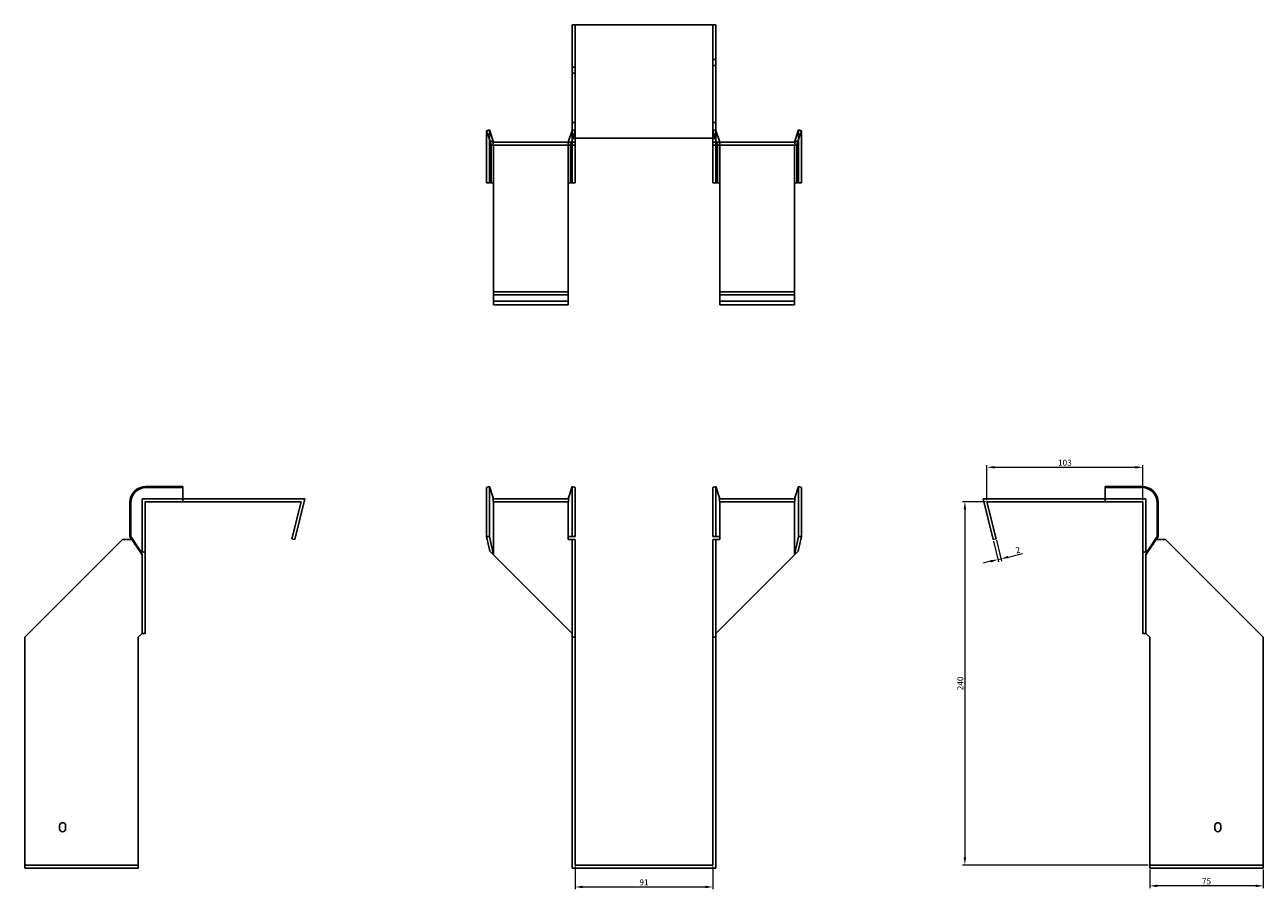
# Model space of a CAD drawing. Units: millimetres. Extents: x 418 to 1304, y 47 to 1051.
# Drawn here: x 418 to 1236, y 480 to 1051 of the extents above; entities that cross this region are included whole.
import ezdxf

# ---------------------------------------------------------------- set-up
doc = ezdxf.new("R2010")
doc.units = ezdxf.units.MM
doc.layers.add('Dimensions', color=1, linetype='Continuous', lineweight=20)
doc.layers.add('Part', color=7, linetype='Continuous', lineweight=25)
doc.layers.add('Hidden', color=6, linetype='Continuous', lineweight=25, true_color=0xff00ff)
doc.styles.add('EU_style', font='arial.ttf')
doc.dimstyles.new('Dim_2D', dxfattribs={"dimtxt": 4, "dimasz": 5, "dimexe": 1.5, "dimexo": 1, "dimgap": 1, "dimtad": 1, "dimdec": 1, "dimdsep": 46, "dimtxsty": 'EU_style', "dimcen": 2.5, "dimclrd": 256, "dimclre": 256, "dimclrt": 256, "dimadec": 0, "dimazin": 0, "dimtfac": 1, "dimtdec": 1, "dimtmove": 0, "dimatfit": 3, "dimfxl": 1, "dimtolj": 1, "dimtzin": 0, "dimlwd": -1, "dimlwe": -1, "dimarcsym": 0})

# ---------------------------------------------------------------- blocks, each defined once
blk = doc.blocks.new('*D2')
at = {"layer": 'Defpoints', "color": 0, "transparency": 16777216}
for p in [(1156.64, 759.06), (1053.64, 736.32), (1156.64, 736.32)]:
    blk.add_point(p, dxfattribs=at)
at = {"layer": 'Dimensions', "transparency": 16777216}
for p, q in [((1053.64, 737.32), (1053.64, 760.56)), ((1058.64, 759.06), (1151.64, 759.06)), ((1156.64, 737.32), (1156.64, 760.56))]:
    blk.add_line(p, q, dxfattribs=at)
for points in [[(1058.64, 759.9), (1058.64, 758.23), (1053.64, 759.06)], [(1151.64, 759.9), (1151.64, 758.23), (1156.64, 759.06)]]:
    blk.add_solid(points, dxfattribs=at)
at = {"layer": 'Dimensions', "transparency": 16777216, "insert": (1105.14, 762.11), "char_height": 4, "attachment_point": 5, "style": 'EU_style'}
blk.add_mtext('\\A1;103', dxfattribs=at)
blk = doc.blocks.new('*D3')
at = {"layer": 'Defpoints', "color": 0, "transparency": 16777216}
for p in [(1053.64, 736.32), (1039.08, 496.32), (1161.14, 496.32)]:
    blk.add_point(p, dxfattribs=at)
at = {"layer": 'Dimensions', "transparency": 16777216}
for p, q in [((1052.64, 736.32), (1037.58, 736.32)), ((1039.08, 731.32), (1039.08, 501.32)), ((1160.14, 496.32), (1037.58, 496.32))]:
    blk.add_line(p, q, dxfattribs=at)
for points in [[(1038.24, 731.32), (1039.91, 731.32), (1039.08, 736.32)], [(1038.24, 501.32), (1039.91, 501.32), (1039.08, 496.32)]]:
    blk.add_solid(points, dxfattribs=at)
at = {"layer": 'Dimensions', "transparency": 16777216, "insert": (1036.04, 616.32), "char_height": 4, "attachment_point": 5, "rotation": 90, "style": 'EU_style'}
blk.add_mtext('\\A1;240', dxfattribs=at)
blk = doc.blocks.new('*D4')
at = {"layer": 'Defpoints', "color": 0, "transparency": 16777216}
for p in [(1059.64, 711.8), (1057.7, 711.32), (1062.87, 698.61)]:
    blk.add_point(p, dxfattribs=at)
at = {"layer": 'Dimensions', "transparency": 16777216}
for p, q in [((1057.94, 710.35), (1061.28, 696.68)), ((1059.88, 710.83), (1063.23, 697.15)), ((1056.07, 696.95), (1051.21, 695.76)), ((1060.93, 698.14), (1062.87, 698.61)), ((1067.73, 699.8), (1077.1, 702.09))]:
    blk.add_line(p, q, dxfattribs=at)
for points in [[(1055.87, 697.76), (1056.27, 696.14), (1060.93, 698.14)], [(1067.53, 700.61), (1067.93, 698.99), (1062.87, 698.61)]]:
    blk.add_solid(points, dxfattribs=at)
at = {"layer": 'Dimensions', "transparency": 16777216, "insert": (1074.13, 704.46), "char_height": 4, "attachment_point": 5, "rotation": 13.74744, "style": 'EU_style'}
blk.add_mtext('\\A1;2', dxfattribs=at)
blk = doc.blocks.new('*D5')
at = {"layer": 'Defpoints', "color": 0, "transparency": 16777216}
for p in [(1161.14, 494.32), (1236.14, 494.32), (1161.14, 482.56)]:
    blk.add_point(p, dxfattribs=at)
at = {"layer": 'Dimensions', "transparency": 16777216}
for p, q in [((1161.14, 493.32), (1161.14, 481.06)), ((1236.14, 493.32), (1236.14, 481.06)), ((1231.14, 482.56), (1166.14, 482.56))]:
    blk.add_line(p, q, dxfattribs=at)
for points in [[(1166.14, 483.39), (1166.14, 481.72), (1161.14, 482.56)], [(1231.14, 483.39), (1231.14, 481.72), (1236.14, 482.56)]]:
    blk.add_solid(points, dxfattribs=at)
at = {"layer": 'Dimensions', "transparency": 16777216, "insert": (1198.64, 485.59), "char_height": 4, "attachment_point": 5, "style": 'EU_style'}
blk.add_mtext('\\A1;75', dxfattribs=at)
blk = doc.blocks.new('*D6')
at = {"layer": 'Defpoints', "color": 0, "transparency": 16777216}
for p in [(781.6, 496.32), (872.6, 496.32), (872.6, 481.85)]:
    blk.add_point(p, dxfattribs=at)
at = {"layer": 'Dimensions', "transparency": 16777216}
for p, q in [((781.6, 495.32), (781.6, 480.35)), ((872.6, 495.32), (872.6, 480.35)), ((786.6, 481.85), (867.6, 481.85))]:
    blk.add_line(p, q, dxfattribs=at)
for points in [[(786.6, 482.69), (786.6, 481.02), (781.6, 481.85)], [(867.6, 482.69), (867.6, 481.02), (872.6, 481.85)]]:
    blk.add_solid(points, dxfattribs=at)
at = {"layer": 'Dimensions', "transparency": 16777216, "insert": (827.1, 484.89), "char_height": 4, "attachment_point": 5, "style": 'EU_style'}
blk.add_mtext('\\A1;91', dxfattribs=at)

msp = doc.modelspace()

# ---------------------------------------------------------------- linework, layer by layer
at = {"layer": 'Hidden'}
for p, q in [((781.6, 1051.37), (781.6, 976.37)), ((872.6, 976.37), (872.6, 1051.37)), ((781.6, 1023.37), (779.6, 1023.37)), ((872.6, 1028.37), (874.6, 1028.37)), ((872.6, 1024.37), (874.6, 1024.37)), ((781.6, 1019.37), (779.6, 1019.37)), ((725, 971.37), (725, 981.87)), ((781.6, 986.87), (779.6, 986.87)), ((779.69, 981.87), (779.6, 981.57)), ((779.69, 971.37), (779.69, 981.87)), ((781.6, 981.25), (779.69, 981.87)), ((872.6, 986.87), (874.6, 986.87)), ((872.6, 981.25), (874.5, 981.87)), ((874.5, 971.37), (874.5, 981.87)), ((874.5, 981.87), (874.6, 981.57)), ((929.19, 971.37), (929.19, 981.87)), ((777.1, 973.87), (777.1, 971.87)), ((778.55, 971.87), (779.2, 973.87)), ((779.6, 975.1), (781.6, 981.25)), ((874.6, 975.1), (872.6, 981.25)), ((875.64, 971.87), (875, 973.87)), ((877.1, 973.87), (877.1, 971.87)), ((725, 946.87), (725, 971.37)), ((727.6, 946.87), (727.6, 971.37)), ((777.1, 946.87), (777.1, 971.37)), ((779.69, 946.87), (779.69, 971.37)), ((874.5, 946.87), (874.5, 971.37)), ((877.1, 946.87), (877.1, 971.37)), ((926.6, 971.37), (926.6, 946.87)), ((929.19, 946.87), (929.19, 971.37)), ((727.6, 946.87), (727.6, 946.87)), ((777.1, 946.87), (777.1, 946.87)), ((877.1, 946.87), (877.1, 946.87)), ((926.6, 946.87), (926.6, 946.87)), ((727.6, 868.87), (777.1, 868.87)), ((926.6, 868.87), (877.1, 868.87)), ((495.55, 738.32), (495.55, 702.77)), ((522.55, 738.32), (495.55, 738.32)), ((777.43, 736.32), (727.26, 736.32)), ((926.93, 736.32), (876.76, 736.32)), ((1131.64, 738.32), (1158.64, 738.32)), ((1158.64, 738.32), (1158.64, 702.77)), ((418.05, 496.32), (493.05, 496.32)), ((1236.14, 496.32), (1161.14, 496.32))]:
    msp.add_line(p, q, dxfattribs=at)
for points, weights in [([(727.6, 973.87), (727.58, 973.87), (727.26, 973.87)], [1, 1.0854891166, 1]), ([(727.26, 973.87), (727.58, 972.5), (727.6, 971.52)], [1, 1.0854891166, 1]), ([(727.6, 973.87), (727.6, 973.87), (727.6, 973.87)], [1, 1.00045250251, 1]), ([(777.43, 973.87), (777.12, 972.5), (777.1, 971.52)], [1, 1.0854891166, 1]), ([(876.76, 973.87), (877.08, 972.5), (877.1, 971.52)], [1.27405289116, 1.22523445826, 1]), ([(926.6, 973.87), (926.6, 973.87), (926.6, 973.87)], [1, 1.00045250251, 1]), ([(926.6, 973.87), (926.62, 973.87), (926.93, 973.87)], [1, 1.0854891166, 1]), ([(926.93, 973.87), (926.62, 972.5), (926.6, 971.52)], [1, 1.0854891166, 1]), ([(727.6, 971.37), (727.6, 971.45), (727.6, 971.52)], [1, 1.00045250256, 1]), ([(777.1, 971.37), (777.1, 971.45), (777.1, 971.52)], [1, 1.00045250256, 1]), ([(877.1, 971.37), (877.1, 971.45), (877.1, 971.52)], [1, 1.00045250256, 1]), ([(926.6, 971.52), (926.6, 971.45), (926.6, 971.37)], [1, 1.00045250256, 1])]:
    msp.add_rational_spline(points, weights, degree=2, dxfattribs=at)
at = {"layer": 'Part'}
for p, q in [((779.6, 1051.37), (779.6, 976.37)), ((779.6, 1051.37), (874.6, 1051.37)), ((874.6, 1051.37), (874.6, 976.37)), ((723.1, 981.25), (725, 981.87)), ((725, 981.87), (727.6, 973.87)), ((926.6, 973.87), (929.19, 981.87)), ((929.19, 981.87), (931.1, 981.25)), ((725.18, 974.86), (723.1, 981.25)), ((723.1, 971.37), (723.1, 981.25)), ((727.6, 973.87), (725.18, 974.86)), ((725.18, 974.86), (726.14, 971.87)), ((727.6, 973.87), (779.6, 973.87)), ((779.6, 981.57), (777.1, 973.87)), ((779.2, 973.87), (779.6, 975.1)), ((779.6, 976.37), (779.6, 973.87)), ((874.6, 976.37), (779.6, 976.37)), ((779.6, 973.87), (779.6, 971.87)), ((781.6, 973.87), (779.6, 973.87)), ((781.6, 976.37), (781.6, 973.87)), ((781.6, 973.87), (781.6, 971.87)), ((872.6, 976.37), (872.6, 973.87)), ((872.6, 973.87), (874.6, 973.87)), ((872.6, 973.87), (872.6, 971.87)), ((874.6, 981.57), (877.1, 973.87)), ((874.6, 976.37), (874.6, 973.87)), ((875, 973.87), (874.6, 975.1)), ((926.6, 973.87), (874.6, 973.87)), ((874.6, 973.87), (874.6, 971.87)), ((929.02, 974.86), (926.6, 973.87)), ((929.02, 974.86), (928.05, 971.87)), ((931.1, 981.25), (929.02, 974.86)), ((931.1, 971.37), (931.1, 981.25)), ((723.1, 946.87), (723.1, 971.37)), ((726.14, 971.87), (779.6, 971.87)), ((726.14, 946.87), (726.14, 971.37)), ((778.55, 946.87), (778.55, 971.37)), ((779.6, 971.87), (781.6, 971.87)), ((781.6, 971.37), (781.6, 971.87)), ((781.6, 946.87), (781.6, 971.37)), ((874.6, 971.87), (872.6, 971.87)), ((872.6, 971.37), (872.6, 971.87)), ((872.6, 946.87), (872.6, 971.37)), ((928.05, 971.87), (874.6, 971.87)), ((875.64, 946.87), (875.64, 971.37)), ((928.05, 946.87), (928.05, 971.37)), ((931.1, 946.87), (931.1, 971.37)), ((726.14, 946.87), (723.1, 946.87)), ((727.6, 946.87), (726.14, 946.87)), ((727.6, 946.87), (727.6, 874.87)), ((777.1, 946.87), (778.55, 946.87)), ((777.1, 874.87), (777.1, 946.87)), ((778.55, 946.87), (781.6, 946.87)), ((875.64, 946.87), (872.6, 946.87)), ((877.1, 946.87), (875.64, 946.87)), ((877.1, 874.87), (877.1, 946.87)), ((926.6, 946.87), (928.05, 946.87)), ((926.6, 946.87), (926.6, 874.87)), ((928.05, 946.87), (931.1, 946.87)), ((727.6, 872.93), (727.6, 874.87)), ((777.1, 874.87), (727.6, 874.87)), ((727.6, 866.32), (727.6, 872.93)), ((777.1, 872.93), (727.6, 872.93)), ((777.1, 872.93), (777.1, 874.87)), ((777.1, 866.32), (777.1, 872.93)), ((877.1, 872.93), (877.1, 874.87)), ((877.1, 874.87), (926.6, 874.87)), ((877.1, 866.32), (877.1, 872.93)), ((877.1, 872.93), (926.6, 872.93)), ((926.6, 872.93), (926.6, 874.87)), ((926.6, 866.32), (926.6, 872.93)), ((777.1, 866.32), (727.6, 866.32)), ((877.1, 866.32), (926.6, 866.32)), ((522.55, 746.32), (498.05, 746.32)), ((522.55, 745.7), (498.05, 745.7)), ((522.55, 745.7), (522.55, 746.32)), ((522.55, 736.32), (522.55, 745.7)), ((723.1, 745.7), (725, 746.32)), ((723.1, 735.82), (723.1, 745.7)), ((725, 746.32), (727.6, 738.32)), ((725, 735.82), (725, 746.32)), ((779.69, 746.32), (777.1, 738.32)), ((779.69, 735.82), (779.69, 746.32)), ((781.6, 745.7), (779.69, 746.32)), ((781.6, 735.82), (781.6, 745.7)), ((872.6, 745.7), (874.5, 746.32)), ((872.6, 735.82), (872.6, 745.7)), ((874.5, 746.32), (877.1, 738.32)), ((874.5, 735.82), (874.5, 746.32)), ((929.19, 746.32), (926.6, 738.32)), ((931.1, 745.7), (929.19, 746.32)), ((929.19, 735.82), (929.19, 746.32)), ((931.1, 735.82), (931.1, 745.7)), ((1131.64, 745.7), (1131.64, 746.32)), ((1131.64, 746.32), (1156.14, 746.32)), ((1131.64, 736.32), (1131.64, 745.7)), ((1131.64, 745.7), (1156.14, 745.7)), ((522.55, 736.32), (498.05, 736.32)), ((522.55, 738.32), (603.1, 738.32)), ((522.55, 736.32), (600.55, 736.32)), ((594.55, 711.8), (600.55, 736.32)), ((603.1, 738.32), (596.49, 711.32)), ((777.43, 738.32), (727.26, 738.32)), ((926.93, 738.32), (876.76, 738.32)), ((1131.64, 738.32), (1051.1, 738.32)), ((1051.1, 738.32), (1057.7, 711.32)), ((1059.64, 711.8), (1053.64, 736.32)), ((1131.64, 736.32), (1053.64, 736.32)), ((1131.64, 736.32), (1156.14, 736.32)), ((487.55, 735.82), (487.55, 713.42)), ((488.17, 735.82), (488.17, 713.42)), ((497.55, 735.82), (497.55, 702.77)), ((723.1, 735.82), (723.1, 713.42)), ((725, 735.82), (725, 713.42)), ((727.6, 735.82), (727.6, 701.32)), ((777.1, 735.82), (777.1, 713.42)), ((779.69, 735.82), (779.69, 713.42)), ((781.6, 735.82), (781.6, 713.42)), ((872.6, 735.82), (872.6, 713.42)), ((874.5, 735.82), (874.5, 713.42)), ((877.1, 735.82), (877.1, 713.42)), ((926.6, 701.32), (926.6, 735.82)), ((929.19, 735.82), (929.19, 713.42)), ((931.1, 735.82), (931.1, 713.42)), ((1156.64, 735.82), (1156.64, 702.77)), ((1166.03, 735.82), (1166.03, 713.42)), ((1166.64, 735.82), (1166.64, 713.42)), ((487.55, 713.42), (488.17, 713.42)), ((495.55, 701.32), (487.55, 713.42)), ((488.17, 713.42), (494.56, 703.74)), ((596.49, 711.32), (594.55, 711.8)), ((723.1, 713.42), (725, 713.42)), ((725.18, 703.74), (723.1, 713.42)), ((725, 713.42), (727.6, 701.32)), ((777.1, 711.32), (777.1, 713.42)), ((779.69, 713.42), (777.1, 713.42)), ((781.6, 713.42), (779.69, 713.42)), ((872.6, 713.42), (874.5, 713.42)), ((874.5, 713.42), (877.1, 713.42)), ((877.1, 711.32), (877.1, 713.42)), ((926.6, 701.32), (929.19, 713.42)), ((931.1, 713.42), (929.02, 703.74)), ((929.19, 713.42), (931.1, 713.42)), ((1057.7, 711.32), (1059.64, 711.8)), ((1057.7, 711.32), (1059.64, 711.8)), ((1057.7, 711.32), (1059.64, 711.8)), ((1057.7, 711.32), (1059.64, 711.8)), ((1166.64, 713.42), (1158.64, 701.32)), ((1159.63, 703.74), (1166.03, 713.42)), ((1166.03, 713.42), (1166.64, 713.42)), ((482.55, 711.32), (418.05, 646.82)), ((488.93, 711.32), (482.55, 711.32)), ((494.56, 703.74), (495.55, 701.32)), ((494.56, 703.74), (497.55, 702.77)), ((727.6, 701.32), (725.18, 703.74)), ((779.6, 711.32), (777.1, 711.32)), ((781.6, 711.32), (779.6, 711.32)), ((779.6, 711.32), (779.6, 646.82)), ((781.6, 711.32), (781.6, 646.82)), ((872.6, 711.32), (872.6, 646.82)), ((872.6, 711.32), (874.6, 711.32)), ((874.6, 711.32), (877.1, 711.32)), ((874.6, 711.32), (874.6, 646.82)), ((929.02, 703.74), (926.6, 701.32)), ((1159.63, 703.74), (1156.64, 702.77)), ((1158.64, 701.32), (1159.63, 703.74)), ((1165.26, 711.32), (1171.64, 711.32)), ((1171.64, 711.32), (1236.14, 646.82)), ((495.55, 701.32), (495.55, 649.32)), ((497.55, 702.77), (497.55, 649.32)), ((727.6, 701.32), (779.6, 649.32)), ((926.6, 701.32), (874.6, 649.32)), ((1156.64, 702.77), (1156.64, 649.32)), ((1158.64, 701.32), (1158.64, 649.32)), ((418.05, 646.82), (418.05, 494.32)), ((493.05, 646.82), (495.55, 649.32)), ((493.05, 494.32), (493.05, 646.82)), ((495.55, 649.32), (497.55, 649.32)), ((781.6, 646.82), (779.6, 646.82)), ((779.6, 646.82), (779.6, 494.32)), ((781.6, 646.82), (781.6, 496.32)), ((872.6, 646.82), (874.6, 646.82)), ((872.6, 646.82), (872.6, 496.32)), ((874.6, 646.82), (874.6, 494.32)), ((1158.64, 649.32), (1156.64, 649.32)), ((1161.14, 646.82), (1158.64, 649.32)), ((1161.14, 494.32), (1161.14, 646.82)), ((1236.14, 646.82), (1236.14, 494.32)), ((441.05, 520.32), (441.05, 522.32)), ((445.05, 522.32), (445.05, 520.32)), ((1204.14, 520.32), (1204.14, 522.32)), ((1208.14, 522.32), (1208.14, 520.32)), ((418.05, 494.32), (493.05, 494.32)), ((779.6, 494.32), (874.6, 494.32)), ((872.6, 496.32), (781.6, 496.32)), ((1236.14, 494.32), (1161.14, 494.32))]:
    msp.add_line(p, q, dxfattribs=at)
for centre, radius, start, end in [((498.05, 735.82), 10.5, 90, 180), ((498.05, 735.82), 9.88, 90, 180), ((1156.14, 735.82), 10.5, 0, 90), ((1156.14, 735.82), 9.88, 0, 90), ((443.05, 522.32), 2, 0, 180), ((1206.14, 522.32), 2, 0, 180), ((443.05, 520.32), 2, 180, 0), ((1206.14, 520.32), 2, 180, 0)]:
    msp.add_arc(centre, radius, start, end, dxfattribs=at)
for points, weights in [([(726.08, 971.87), (726.14, 971.87), (726.14, 971.87)], [1, 1.09868411347, 1]), ([(726.14, 971.37), (726.14, 971.58), (726.08, 971.87)], [1, 1.09868411347, 1]), ([(778.62, 971.87), (778.55, 971.58), (778.55, 971.37)], [1, 1.09868411347, 1]), ([(875.64, 971.37), (875.64, 971.58), (875.58, 971.87)], [1, 1.4295892436, 1.69307756139]), ([(928.12, 971.87), (928.05, 971.58), (928.05, 971.37)], [1, 1.09868411347, 1]), ([(928.05, 971.87), (928.05, 971.87), (928.12, 971.87)], [1, 1.09868411347, 1]), ([(497.55, 736.32), (497.84, 736.32), (498.05, 736.32)], [1, 1.09868411347, 1]), ([(497.55, 735.82), (497.55, 736.03), (497.55, 736.32)], [1, 1.09868411347, 1]), ([(727.6, 735.97), (727.58, 736.95), (727.26, 738.32)], [1, 1.0854891166, 1]), ([(777.1, 735.97), (777.12, 736.95), (777.43, 738.32)], [1, 1.0854891166, 1]), ([(877.1, 735.97), (877.08, 736.95), (876.76, 738.32)], [1, 1.22523445826, 1.27405289116]), ([(926.6, 735.97), (926.62, 736.95), (926.93, 738.32)], [1, 1.0854891166, 1]), ([(1156.14, 736.32), (1156.35, 736.32), (1156.64, 736.32)], [1, 1.09868411347, 1]), ([(1156.64, 736.32), (1156.64, 736.03), (1156.64, 735.82)], [1, 1.09868411347, 1]), ([(727.6, 735.97), (727.6, 735.9), (727.6, 735.82)], [1, 1.00045250251, 1]), ([(777.1, 735.97), (777.1, 735.9), (777.1, 735.82)], [1.0284774701, 1.01459768282, 1]), ([(877.1, 735.97), (877.1, 735.9), (877.1, 735.82)], [1.0284774701, 1.01459768282, 1]), ([(926.6, 735.82), (926.6, 735.9), (926.6, 735.97)], [1, 1.00045250251, 1])]:
    msp.add_rational_spline(points, weights, degree=2, dxfattribs=at)

# ---------------------------------------------------------------- dimensions: what is measured, and where the dimension line sits
at = {"layer": 'Dimensions'}
for base, p1, p2, picture, middle in [((1156.64, 759.06), (1053.64, 736.32), (1156.64, 736.32), '*D2', (1105.14, 762.11)), ((872.6, 481.85), (781.6, 496.32), (872.6, 496.32), '*D6', (827.1, 484.89)), ((1161.14, 482.56), (1236.14, 494.32), (1161.14, 494.32), '*D5', (1198.64, 485.59))]:
    dim = msp.add_linear_dim(base=base, p1=p1, p2=p2, dimstyle='Dim_2D', dxfattribs=at)
    dim.commit()
    dim.dimension.update_dxf_attribs({"geometry": picture, "text_midpoint": middle})
dim = msp.add_linear_dim(base=(1039.08, 496.32), p1=(1053.64, 736.32), p2=(1161.14, 496.32), angle=90, dimstyle='Dim_2D', dxfattribs=at)
dim.commit()
dim.dimension.update_dxf_attribs({"geometry": '*D3', "text_midpoint": (1036.04, 616.32)})
dim = msp.add_aligned_dim(p1=(1057.7, 711.32), p2=(1059.64, 711.8), distance=-13.58, dimstyle='Dim_2D', dxfattribs=at)
dim.commit()
dim.dimension.update_dxf_attribs({"geometry": '*D4', "text_midpoint": (1074.13, 704.46)})

doc.saveas('drawing.dxf')
